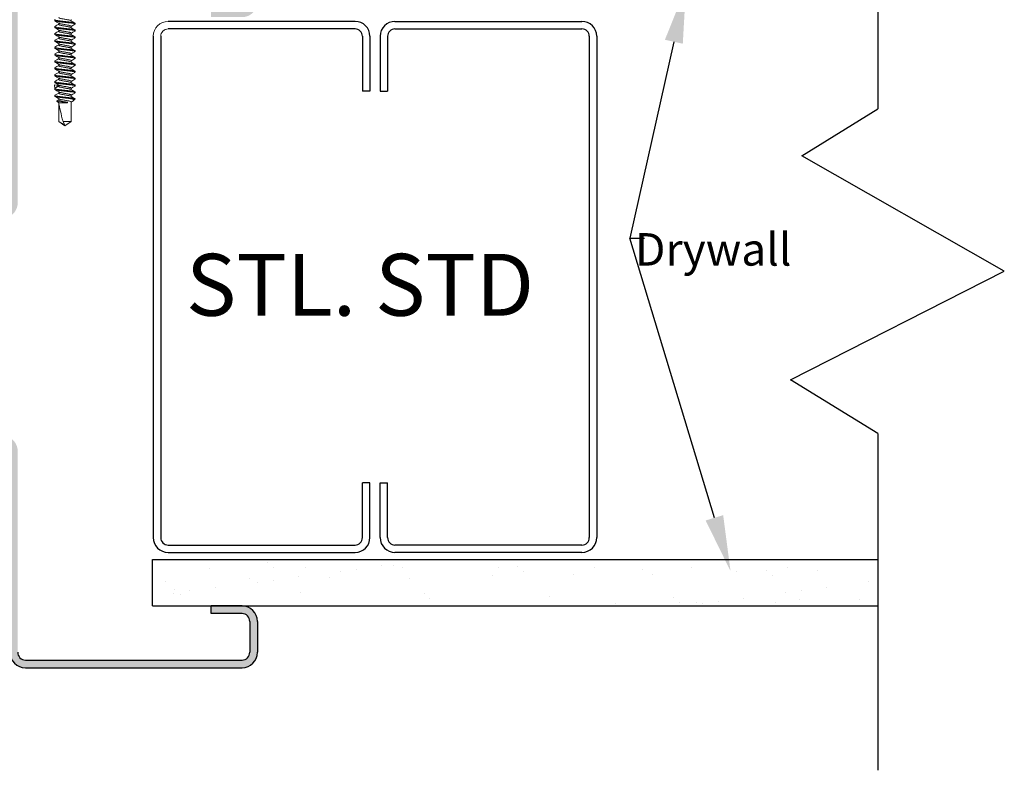
# Model space of a CAD drawing. Units: inches. Extents: x -1086 to 451, y -999 to 1258.
# Drawn here: x 406 to 414, y -88 to -82 of the extents above; entities that cross this region are included whole.
import ezdxf
from ezdxf import colors
from ezdxf.entities.mleader import LeaderData, LeaderLine
from ezdxf.math import Vec2, Vec3

# ---------------------------------------------------------------- set-up
doc = ezdxf.new("R2010")
doc.units = ezdxf.units.IN
doc.header["$MEASUREMENT"] = 0
doc.linetypes.add('SLD-Solid', pattern=[0])
doc.layers.add('Clip system', color=42, linetype='Continuous', lineweight=13)
doc.layers.add('TEXT', color=104, linetype='Continuous', lineweight=25)
doc.layers.add('VIS', color=1, linetype='Continuous')
doc.styles.get("Standard").update_dxf_attribs({"font": 'arial.ttf'})

msp = doc.modelspace()

# ---------------------------------------------------------------- hatches: boundary and pattern name
msp.add_hatch(color=256).paths.add_polyline_path([(407.94471, -81.45814, -0.4142136), (408.00721, -81.52064), (408.00721, -81.77064, -0.4142136), (407.94471, -81.83314), (407.69471, -81.83314), (407.69471, -81.89564), (407.94471, -81.89564, 0.4142136), (408.06971, -81.77064), (408.06971, -81.52064, 0.4142136), (407.94471, -81.39564), (406.19471, -81.39564, 0.4142136), (406.06971, -81.52064), (406.06971, -83.39564, -0.4142136), (406.00721, -83.45814), (405.56971, -83.45814, 0.4142136), (405.44471, -83.58314), (405.44471, -85.21504, 0.4142136), (405.56971, -85.34004), (406.00721, -85.34004, -0.4142136), (406.06971, -85.40254), (406.06971, -87.02754, 0.4142136), (406.19471, -87.15254), (407.94471, -87.15254, 0.4142136), (408.06971, -87.02754), (408.06971, -86.77754, 0.4142136), (407.94471, -86.65254), (407.69471, -86.65254), (407.69471, -86.71504), (407.94471, -86.71504, -0.4142136), (408.00721, -86.77754), (408.00721, -87.02754, -0.4142136), (407.94471, -87.09004), (406.19471, -87.09004, -0.4142136), (406.13221, -87.02754), (406.13221, -85.40254, 0.4142136), (406.00721, -85.27754), (405.56971, -85.27754, -0.4142136), (405.50721, -85.21504), (405.50721, -83.58314, -0.4142136), (405.56971, -83.52064), (406.00721, -83.52064, 0.4142136), (406.13221, -83.39564), (406.13221, -81.52064, -0.4142136), (406.19471, -81.45814)])
at = {"lineweight": 9}
h = msp.add_hatch(dxfattribs=at)
h.set_pattern_fill('AR-SAND', color=256, scale=0.25, style=0)
h.set_pattern_definition([(37.5, (357.93717, -91.76616), (-0.0157483, 0.481706), [0, -0.38, 0, -0.425, 0, -0.40625]), (7.5, (357.9372, -91.76616), (0.442444, 0.7055365), [0, -0.205, 0, -0.3425, 0, -0.13125]), (327.5, (357.62967, -91.76616), (0.7785355, 0.0014148), [0, -0.125, 0, -0.45, 0, -0.5875]), (317.5, (357.6297, -91.76616), (0.751532, 0.219419), [0, -0.0625, 0, -0.295, 0, -0.3375])])
h.paths.add_polyline_path([(407.22272, -86.65254), (407.22272, -86.27754), (413.08301, -86.27754), (413.08301, -86.65254)])
edge = h.paths.add_edge_path(flags=17)
edge.add_line((413.08301, -86.27754), (413.08301, -86.65254))

# ---------------------------------------------------------------- linework, layer by layer
for p, q in [((413.08301, -79.00069), (413.08301, -82.63727)), ((412.46736, -83.01581), (413.08301, -82.63727)), ((414.10414, -83.94879), (412.46736, -83.01581)), ((412.37745, -84.82602), (414.10414, -83.94879)), ((413.08301, -85.26031), (412.37745, -84.82602)), ((413.08301, -85.26031), (413.08301, -87.98087)), ((407.22272, -86.27754), (413.08301, -86.27754)), ((407.22272, -86.65254), (407.22272, -86.27754)), ((413.08301, -86.27754), (413.08301, -86.65254)), ((413.08301, -86.27754), (413.08301, -86.65254)), ((407.22272, -86.65254), (413.08301, -86.65254)), ((407.94471, -86.65254), (407.69471, -86.65254)), ((407.69471, -86.71504), (407.69471, -86.65254)), ((407.94471, -86.71504), (407.69471, -86.71504)), ((408.00721, -86.77754), (408.00721, -87.02754)), ((408.06971, -86.77754), (408.06971, -87.02754)), ((406.19471, -87.09004), (407.94471, -87.09004)), ((406.19471, -87.15254), (407.94471, -87.15254))]:
    msp.add_line(p, q)
for centre, radius, start, end in [((407.94471, -86.77754), 0.125, 0, 90), ((407.94471, -86.77754), 0.0625, 0, 90), ((406.19471, -87.02754), 0.125, 180, 270), ((406.19471, -87.02754), 0.0625, 180, 270), ((407.94471, -87.02754), 0.125, 270, 0), ((407.94471, -87.02754), 0.0625, 270, 0)]:
    msp.add_arc(centre, radius, start, end)
at = {"layer": 'Clip system', "linetype": 'SLD-Solid', "lineweight": 15}
for p, q in [((406.43187, -81.91709), (406.43187, -81.92399)), ((406.46322, -81.95455), (406.46322, -81.94331)), ((406.56452, -81.91431), (406.56452, -81.92555)), ((406.59587, -81.95177), (406.59587, -81.94487)), ((406.43187, -81.97265), (406.43187, -81.97955)), ((406.46322, -82.01011), (406.46322, -81.99887)), ((406.56452, -81.96987), (406.56452, -81.98111)), ((406.59587, -82.00733), (406.59587, -82.00043)), ((406.43187, -82.02821), (406.43187, -82.03511)), ((406.43187, -82.08377), (406.43187, -82.09067)), ((406.46322, -82.06567), (406.46322, -82.05443)), ((406.56452, -82.02543), (406.56452, -82.03667)), ((406.56452, -82.08099), (406.56452, -82.09223)), ((406.59587, -82.06289), (406.59587, -82.05599)), ((406.46322, -82.12123), (406.46322, -82.10999)), ((406.46322, -82.17679), (406.46322, -82.16555)), ((406.56452, -82.13655), (406.56452, -82.14779)), ((406.59587, -82.11845), (406.59587, -82.11155)), ((406.59587, -82.17401), (406.59587, -82.16711)), ((406.43187, -82.25045), (406.43187, -82.25735)), ((406.46322, -82.23235), (406.46322, -82.22111)), ((406.56452, -82.19211), (406.56452, -82.20335)), ((406.56452, -82.24767), (406.56452, -82.25891)), ((406.59587, -82.22957), (406.59587, -82.22267)), ((406.43187, -82.30601), (406.43187, -82.31291)), ((406.46322, -82.28791), (406.46322, -82.27667)), ((406.46322, -82.34347), (406.46322, -82.33223)), ((406.56452, -82.30323), (406.56452, -82.31447)), ((406.59587, -82.28513), (406.59587, -82.27823)), ((406.59587, -82.34069), (406.59587, -82.33379)), ((406.43187, -82.36157), (406.43187, -82.36847)), ((406.43187, -82.41713), (406.43187, -82.42403)), ((406.46322, -82.39903), (406.46322, -82.38779)), ((406.56452, -82.35879), (406.56452, -82.37003)), ((406.56452, -82.41435), (406.56452, -82.42559)), ((406.59587, -82.39625), (406.59587, -82.38935)), ((406.43187, -82.47269), (406.43187, -82.47959)), ((406.46322, -82.45459), (406.46322, -82.44335)), ((406.46322, -82.51015), (406.46322, -82.49891)), ((406.56452, -82.46991), (406.56452, -82.48115)), ((406.59587, -82.45181), (406.59587, -82.44491)), ((406.59587, -82.50737), (406.59587, -82.50047)), ((406.43187, -82.52825), (406.43187, -82.53515)), ((406.44956, -82.5736), (406.46322, -82.56571)), ((406.46322, -82.58726), (406.44956, -82.5736)), ((406.46322, -82.56571), (406.46322, -82.55447)), ((406.56452, -82.52547), (406.56452, -82.53671)), ((406.57197, -82.5778), (406.56452, -82.58225)), ((406.56452, -82.58103), (406.56452, -82.7393)), ((406.5719, -82.55591), (406.59586, -82.55591)), ((406.59586, -82.55591), (406.5791, -82.57268)), ((406.46322, -82.7393), (406.46322, -82.58726)), ((406.53584, -82.58726), (406.46322, -82.58726)), ((406.46549, -82.59567), (406.46549, -82.7393)), ((406.5268, -82.58381), (406.53584, -82.58726)), ((406.53584, -82.58381), (406.5268, -82.58381)), ((406.53584, -82.58726), (406.53584, -82.58381)), ((406.51387, -82.77476), (406.46322, -82.7393)), ((406.46549, -82.7393), (406.46322, -82.7393)), ((406.56452, -82.7393), (406.49823, -82.7393)), ((406.49823, -82.7393), (406.51098, -82.76406)), ((406.56452, -82.7393), (406.51387, -82.77476))]:
    msp.add_line(p, q, dxfattribs=at)
at = {"layer": 'Clip system', "lineweight": 15}
for p, q in [((406.50247, -82.08448), (406.50247, -82.08448)), ((406.48807, -82.17613), (406.48807, -82.17613)), ((406.4609, -82.40026), (406.4609, -82.40026)), ((406.43001, -82.44182), (406.46135, -82.44761)), ((406.4327, -82.47173), (406.43009, -82.44184)), ((406.43196, -82.47706), (406.43196, -82.47706)), ((406.4327, -82.47173), (406.46143, -82.44762)), ((406.43801, -82.46772), (406.43801, -82.46772))]:
    msp.add_line(p, q, dxfattribs=at)
at = {"layer": 'Clip system', "linetype": 'SLD-Solid', "lineweight": 15, "flags": 128}
for points in [[(406.46533, -81.94457), (406.44935, -81.93502), (406.43317, -81.92549)], [(406.56236, -81.92426), (406.57836, -81.93382), (406.59456, -81.94337)], [(406.43308, -82.02677), (406.44924, -82.01724), (406.46322, -82.00889)], [(406.46527, -82.0001), (406.44931, -81.99056), (406.43316, -81.98104)], [(406.43319, -81.97115), (406.44935, -81.96162), (406.46322, -81.95333)], [(406.56227, -81.97976), (406.57829, -81.98934), (406.59451, -81.9989)], [(406.5945, -81.95331), (406.57828, -81.96287), (406.56452, -81.97109)], [(406.59456, -82.00883), (406.57836, -82.01838), (406.56452, -82.02665)], [(406.43318, -82.08227), (406.44938, -82.07272), (406.46322, -82.06445)], [(406.46543, -82.11131), (406.44942, -82.10174), (406.4332, -82.09218)], [(406.46545, -82.05577), (406.44945, -82.0462), (406.43325, -82.03665)], [(406.56231, -82.03534), (406.5783, -82.0449), (406.5945, -82.05445)], [(406.56243, -82.09098), (406.5784, -82.10052), (406.59456, -82.11005)], [(406.59462, -82.06436), (406.57847, -82.07388), (406.56452, -82.08221)], [(406.4652, -82.16673), (406.44924, -82.1572), (406.43309, -82.14768)], [(406.43323, -82.1378), (406.44946, -82.12824), (406.46322, -82.12001)], [(406.43324, -82.19335), (406.44944, -82.1838), (406.46322, -82.17557)], [(406.56254, -82.14661), (406.57851, -82.15614), (406.59466, -82.16567)], [(406.5945, -82.11999), (406.57831, -82.12953), (406.56452, -82.13777)], [(406.59453, -82.17553), (406.5783, -82.1851), (406.56452, -82.19333)], [(406.43319, -82.24895), (406.44935, -82.23942), (406.46322, -82.23113)], [(406.46539, -82.22241), (406.44941, -82.21286), (406.43323, -82.20332)], [(406.46548, -82.27802), (406.44946, -82.26844), (406.43323, -82.25888)], [(406.56227, -82.25756), (406.57829, -82.26714), (406.59451, -82.2767)], [(406.56236, -82.20206), (406.57836, -82.21162), (406.59456, -82.22117)], [(406.59462, -82.23104), (406.57847, -82.24056), (406.56452, -82.24889)], [(406.43308, -82.30457), (406.44924, -82.29505), (406.46322, -82.28669)], [(406.46529, -82.33347), (406.44932, -82.32393), (406.43316, -82.3144)], [(406.43318, -82.36007), (406.44938, -82.35052), (406.46322, -82.34225)], [(406.56231, -82.31314), (406.5783, -82.3227), (406.5945, -82.33225)], [(406.59454, -82.28665), (406.57837, -82.29618), (406.56452, -82.30445)], [(406.5945, -82.34223), (406.57828, -82.35179), (406.56452, -82.36001)], [(406.4653, -82.38903), (406.44934, -82.3795), (406.43318, -82.36997)], [(406.43323, -82.4156), (406.44946, -82.40604), (406.46322, -82.39781)], [(406.56243, -82.36878), (406.5784, -82.37832), (406.59456, -82.38785)], [(406.59457, -82.39775), (406.57838, -82.40729), (406.56452, -82.41557)], [(406.4654, -82.50022), (406.4494, -82.49065), (406.43319, -82.4811)], [(406.43324, -82.47115), (406.44944, -82.4616), (406.46322, -82.45337)], [(406.46546, -82.44469), (406.44946, -82.43513), (406.43325, -82.42557)], [(406.56236, -82.47986), (406.57836, -82.48942), (406.59456, -82.49897)], [(406.56254, -82.42441), (406.57851, -82.43395), (406.59466, -82.44347)], [(406.5946, -82.45329), (406.57845, -82.46281), (406.56452, -82.47113)], [(406.46522, -82.55566), (406.44926, -82.54613), (406.43311, -82.53661)], [(406.43319, -82.52675), (406.44935, -82.51722), (406.46322, -82.50893)], [(406.45245, -82.57147), (406.45022, -82.57227), (406.44935, -82.57323), (406.44956, -82.5736)], [(406.45241, -82.57141), (406.45243, -82.5714), (406.46322, -82.56473)], [(406.56227, -82.53536), (406.57829, -82.54494), (406.59451, -82.5545)], [(406.5945, -82.50891), (406.5783, -82.51846), (406.56452, -82.52669)], [(406.57195, -82.57776), (406.57286, -82.57725), (406.57725, -82.57427), (406.58057, -82.57101), (406.58208, -82.56764), (406.58172, -82.56432), (406.57945, -82.56099), (406.5719, -82.55591)]]:
    msp.add_lwpolyline(points, dxfattribs=at)
at = {"layer": 'Clip system'}
for radius in [0.12, 0.06]:
    msp.add_arc((407.34799, -82.05036), radius, 90, 180, dxfattribs=at)
at = {"layer": 'Clip system', "linetype": 'SLD-Solid', "lineweight": 15}
for centre, radius, start, end in [((407.06004, -78.25332), 4.3632, 261.957046, 262.980199), ((406.6066, -82.14519), 0.44429, 251.172465, 260.834754), ((406.55829, -82.62303), 0.14875, 231.404786, 251.457081)]:
    msp.add_arc(centre, radius, start, end, dxfattribs=at)
at = {"layer": 'Clip system', "linetype": 'SLD-Solid', "lineweight": 15, "extrusion": (0, 0, -1)}
msp.add_ellipse((406.51387, -82.76462), major_axis=(0.04993, -0.19059), ratio=0.044686, start_param=1.7157562, end_param=2.6719826, dxfattribs=at)
at = {"layer": 'Clip system', "linetype": 'SLD-Solid', "lineweight": 15}
for points in [[(406.43187, -81.91709), (406.43381, -81.91552)], [(406.43187, -81.97265), (406.43377, -81.97111)], [(406.59394, -81.95334), (406.59587, -81.95177)], [(406.59398, -82.00887), (406.59587, -82.00733)], [(406.43187, -82.02821), (406.43369, -82.02673)], [(406.43187, -82.08377), (406.43376, -82.08223)], [(406.59402, -82.0644), (406.59587, -82.06289)], [(406.59394, -82.12002), (406.59587, -82.11845)], [(406.59396, -82.17557), (406.59587, -82.17401)], [(406.43187, -82.25045), (406.43377, -82.24891)], [(406.59402, -82.23107), (406.59587, -82.22957)], [(406.43187, -82.30601), (406.43369, -82.30453)], [(406.59394, -82.34226), (406.59587, -82.34069)], [(406.59396, -82.28668), (406.59587, -82.28513)], [(406.43187, -82.36157), (406.43376, -82.36003)], [(406.43187, -82.41713), (406.4338, -82.41557)], [(406.59398, -82.39779), (406.59587, -82.39625)], [(406.43187, -82.47269), (406.43381, -82.47112)], [(406.59401, -82.45333), (406.59587, -82.45181)], [(406.43187, -82.52825), (406.43377, -82.52671)], [(406.59394, -82.50894), (406.59587, -82.50737)]]:
    msp.add_open_spline(points, degree=1, dxfattribs=at)
for points, knots in [([(406.59587, -81.94487), (406.59587, -81.94387), (406.59388, -81.9427), (406.58556, -81.94025), (406.57926, -81.93898), (406.56776, -81.93722), (406.5636, -81.93665), (406.55493, -81.9356), (406.55042, -81.93511), (406.53581, -81.93346), (406.52486, -81.93222), (406.50289, -81.92974), (406.49193, -81.9285), (406.47732, -81.92685), (406.47282, -81.92636), (406.46415, -81.92531), (406.45999, -81.92475), (406.44849, -81.92298), (406.44218, -81.92171), (406.43387, -81.91926), (406.43187, -81.91809), (406.43187, -81.91709)], [0, 0, 0, 0, 0.125, 0.125, 0.25, 0.25, 0.3125, 0.3125, 0.375, 0.375, 0.5, 0.5, 0.625, 0.625, 0.6875, 0.6875, 0.75, 0.75, 0.875, 0.875, 1, 1, 1, 1]), ([(406.59587, -81.95177), (406.59587, -81.95077), (406.59388, -81.9496), (406.58556, -81.94715), (406.57926, -81.94588), (406.56776, -81.94412), (406.5636, -81.94355), (406.55493, -81.9425), (406.55042, -81.94201), (406.53581, -81.94036), (406.52486, -81.93912), (406.50289, -81.93664), (406.49193, -81.9354), (406.47732, -81.93375), (406.47282, -81.93326), (406.46415, -81.93221), (406.45999, -81.93165), (406.44849, -81.92988), (406.44218, -81.92861), (406.43387, -81.92616), (406.43187, -81.92499), (406.43187, -81.92399)], [0, 0, 0, 0, 0.125, 0.125, 0.25, 0.25, 0.3125, 0.3125, 0.375, 0.375, 0.5, 0.5, 0.625, 0.625, 0.6875, 0.6875, 0.75, 0.75, 0.875, 0.875, 1, 1, 1, 1]), ([(406.56228, -81.92431), (406.56096, -81.92359), (406.55814, -81.92206), (406.55, -81.91969), (406.53949, -81.91751), (406.52719, -81.91533), (406.51387, -81.91288), (406.50055, -81.91043), (406.48827, -81.90825), (406.47768, -81.90607), (406.46953, -81.90362), (406.46421, -81.90117), (406.46355, -81.89971), (406.46322, -81.89899)], [0, 0, 0, 0, 0.0829347, 0.1763277, 0.2663478, 0.3563679, 0.4497608, 0.5431539, 0.6331739, 0.723194, 0.8165869, 0.90998, 1, 1, 1, 1]), ([(406.4654, -81.94453), (406.46674, -81.94525), (406.46958, -81.94679), (406.47774, -81.94917), (406.48825, -81.95135), (406.50055, -81.95353), (406.51387, -81.95598), (406.5272, -81.95843), (406.53948, -81.96061), (406.55006, -81.96279), (406.55821, -81.96524), (406.56353, -81.96769), (406.5642, -81.96915), (406.56452, -81.96987)], [0, 0, 0, 0, 0.0840194, 0.1773019, 0.2672155, 0.3571291, 0.4504117, 0.5436941, 0.6336078, 0.7235214, 0.8168039, 0.9100864, 1, 1, 1, 1]), ([(406.59587, -82.00043), (406.59587, -81.99943), (406.59388, -81.99826), (406.58556, -81.99581), (406.57926, -81.99454), (406.56776, -81.99278), (406.5636, -81.99221), (406.55493, -81.99116), (406.55042, -81.99067), (406.53581, -81.98902), (406.52486, -81.98778), (406.50289, -81.9853), (406.49193, -81.98406), (406.47732, -81.98241), (406.47282, -81.98192), (406.46415, -81.98087), (406.45999, -81.98031), (406.44849, -81.97854), (406.44218, -81.97727), (406.43387, -81.97482), (406.43187, -81.97365), (406.43187, -81.97265)], [0, 0, 0, 0, 0.125, 0.125, 0.25, 0.25, 0.3125, 0.3125, 0.375, 0.375, 0.5, 0.5, 0.625, 0.625, 0.6875, 0.6875, 0.75, 0.75, 0.875, 0.875, 1, 1, 1, 1]), ([(406.59587, -82.00733), (406.59587, -82.00633), (406.59388, -82.00516), (406.58556, -82.00271), (406.57926, -82.00144), (406.56776, -81.99968), (406.5636, -81.99911), (406.55493, -81.99806), (406.55042, -81.99757), (406.53581, -81.99592), (406.52486, -81.99468), (406.50289, -81.9922), (406.49193, -81.99096), (406.47732, -81.98931), (406.47282, -81.98882), (406.46415, -81.98777), (406.45999, -81.98721), (406.44849, -81.98544), (406.44218, -81.98417), (406.43387, -81.98172), (406.43187, -81.98055), (406.43187, -81.97955)], [0, 0, 0, 0, 0.125, 0.125, 0.25, 0.25, 0.3125, 0.3125, 0.375, 0.375, 0.5, 0.5, 0.625, 0.625, 0.6875, 0.6875, 0.75, 0.75, 0.875, 0.875, 1, 1, 1, 1]), ([(406.56216, -81.9798), (406.56086, -81.97911), (406.55808, -81.9776), (406.55, -81.97525), (406.53949, -81.97307), (406.52719, -81.97089), (406.51387, -81.96844), (406.50055, -81.96599), (406.48827, -81.96381), (406.47768, -81.96163), (406.46953, -81.95918), (406.46421, -81.95673), (406.46355, -81.95527), (406.46322, -81.95455)], [0, 0, 0, 0, 0.0808161, 0.1744248, 0.2646529, 0.354881, 0.4484897, 0.5420983, 0.6323264, 0.7225545, 0.8161632, 0.909772, 1, 1, 1, 1]), ([(406.56221, -82.03539), (406.5609, -82.03468), (406.5581, -82.03317), (406.55, -82.03081), (406.53949, -82.02863), (406.52719, -82.02645), (406.51387, -82.024), (406.50055, -82.02155), (406.48827, -82.01937), (406.47768, -82.01719), (406.46953, -82.01474), (406.46421, -82.01229), (406.46355, -82.01083), (406.46322, -82.01011)], [0, 0, 0, 0, 0.08166282, 0.17518531, 0.26533028, 0.35547521, 0.44899771, 0.54252021, 0.63266514, 0.72281006, 0.81633256, 0.90985507, 1, 1, 1, 1]), ([(406.46532, -82.00005), (406.46668, -82.00079), (406.46954, -82.00234), (406.47774, -82.00473), (406.48825, -82.00691), (406.50055, -82.00909), (406.51387, -82.01154), (406.5272, -82.01399), (406.53948, -82.01617), (406.55006, -82.01835), (406.55821, -82.0208), (406.56353, -82.02325), (406.5642, -82.02471), (406.56452, -82.02543)], [0, 0, 0, 0, 0.0853635, 0.1785091, 0.2682908, 0.3580725, 0.4512181, 0.5443637, 0.6341454, 0.7239271, 0.8170727, 0.9102183, 1, 1, 1, 1]), ([(406.59587, -82.05599), (406.59587, -82.05499), (406.59388, -82.05382), (406.58556, -82.05137), (406.57926, -82.0501), (406.56776, -82.04834), (406.5636, -82.04777), (406.55493, -82.04672), (406.55042, -82.04623), (406.53581, -82.04458), (406.52486, -82.04334), (406.50289, -82.04086), (406.49193, -82.03962), (406.47732, -82.03797), (406.47282, -82.03748), (406.46415, -82.03643), (406.45999, -82.03587), (406.44849, -82.0341), (406.44218, -82.03283), (406.43387, -82.03038), (406.43187, -82.02921), (406.43187, -82.02821)], [0, 0, 0, 0, 0.125, 0.125, 0.25, 0.25, 0.3125, 0.3125, 0.375, 0.375, 0.5, 0.5, 0.625, 0.625, 0.6875, 0.6875, 0.75, 0.75, 0.875, 0.875, 1, 1, 1, 1]), ([(406.59587, -82.06289), (406.59587, -82.06189), (406.59388, -82.06072), (406.58556, -82.05827), (406.57926, -82.057), (406.56776, -82.05524), (406.5636, -82.05467), (406.55493, -82.05362), (406.55042, -82.05313), (406.53581, -82.05148), (406.52486, -82.05024), (406.50289, -82.04776), (406.49193, -82.04652), (406.47732, -82.04487), (406.47282, -82.04438), (406.46415, -82.04333), (406.45999, -82.04277), (406.44849, -82.041), (406.44218, -82.03973), (406.43387, -82.03728), (406.43187, -82.03611), (406.43187, -82.03511)], [0, 0, 0, 0, 0.125, 0.125, 0.25, 0.25, 0.3125, 0.3125, 0.375, 0.375, 0.5, 0.5, 0.625, 0.625, 0.6875, 0.6875, 0.75, 0.75, 0.875, 0.875, 1, 1, 1, 1]), ([(406.59587, -82.11155), (406.59587, -82.11055), (406.59388, -82.10938), (406.58556, -82.10693), (406.57926, -82.10566), (406.56776, -82.1039), (406.5636, -82.10333), (406.55493, -82.10228), (406.55042, -82.10179), (406.53581, -82.10014), (406.52486, -82.0989), (406.50289, -82.09642), (406.49193, -82.09518), (406.47732, -82.09353), (406.47282, -82.09304), (406.46415, -82.09199), (406.45999, -82.09143), (406.44849, -82.08966), (406.44218, -82.08839), (406.43387, -82.08594), (406.43187, -82.08477), (406.43187, -82.08377)], [0, 0, 0, 0, 0.125, 0.125, 0.25, 0.25, 0.3125, 0.3125, 0.375, 0.375, 0.5, 0.5, 0.625, 0.625, 0.6875, 0.6875, 0.75, 0.75, 0.875, 0.875, 1, 1, 1, 1]), ([(406.59587, -82.11845), (406.59587, -82.11745), (406.59388, -82.11628), (406.58556, -82.11383), (406.57926, -82.11256), (406.56776, -82.1108), (406.5636, -82.11023), (406.55493, -82.10918), (406.55042, -82.10869), (406.53581, -82.10704), (406.52486, -82.1058), (406.50289, -82.10332), (406.49193, -82.10208), (406.47732, -82.10043), (406.47282, -82.09994), (406.46415, -82.09889), (406.45999, -82.09833), (406.44849, -82.09656), (406.44218, -82.09529), (406.43387, -82.09284), (406.43187, -82.09167), (406.43187, -82.09067)], [0, 0, 0, 0, 0.125, 0.125, 0.25, 0.25, 0.3125, 0.3125, 0.375, 0.375, 0.5, 0.5, 0.625, 0.625, 0.6875, 0.6875, 0.75, 0.75, 0.875, 0.875, 1, 1, 1, 1]), ([(406.56237, -82.09103), (406.56102, -82.0903), (406.55818, -82.08875), (406.55, -82.08637), (406.53949, -82.08419), (406.52719, -82.08201), (406.51387, -82.07956), (406.50055, -82.07711), (406.48827, -82.07493), (406.47768, -82.07275), (406.46953, -82.0703), (406.46421, -82.06785), (406.46355, -82.06639), (406.46322, -82.06567)], [0, 0, 0, 0, 0.0844523, 0.1776907, 0.2675619, 0.357433, 0.4506714, 0.5439098, 0.6337809, 0.723652, 0.8168905, 0.9101289, 1, 1, 1, 1]), ([(406.46556, -82.05572), (406.46686, -82.05642), (406.46965, -82.05794), (406.47774, -82.06029), (406.48825, -82.06247), (406.50055, -82.06465), (406.51387, -82.0671), (406.5272, -82.06955), (406.53948, -82.07173), (406.55006, -82.07391), (406.55821, -82.07636), (406.56353, -82.07881), (406.5642, -82.08027), (406.56452, -82.08099)], [0, 0, 0, 0, 0.0813269, 0.1748836, 0.2650615, 0.3552394, 0.4487961, 0.5423528, 0.6325307, 0.7227087, 0.8162654, 0.9098221, 1, 1, 1, 1]), ([(406.59587, -82.16711), (406.59587, -82.16611), (406.59388, -82.16494), (406.58556, -82.16249), (406.57926, -82.16122), (406.56776, -82.15946), (406.5636, -82.15889), (406.55493, -82.15784), (406.55042, -82.15735), (406.53581, -82.1557), (406.52486, -82.15446), (406.50289, -82.15198), (406.49193, -82.15074), (406.47732, -82.14909), (406.47282, -82.1486), (406.46415, -82.14755), (406.45999, -82.14699), (406.44849, -82.14522), (406.44218, -82.14395), (406.43387, -82.1415), (406.43187, -82.14033), (406.43187, -82.13933)], [0, 0, 0, 0, 0.125, 0.125, 0.25, 0.25, 0.3125, 0.3125, 0.375, 0.375, 0.5, 0.5, 0.625, 0.625, 0.6875, 0.6875, 0.75, 0.75, 0.875, 0.875, 1, 1, 1, 1]), ([(406.59587, -82.17401), (406.59587, -82.17301), (406.59388, -82.17184), (406.58556, -82.16939), (406.57926, -82.16812), (406.56776, -82.16636), (406.5636, -82.16579), (406.55493, -82.16474), (406.55042, -82.16425), (406.53581, -82.1626), (406.52486, -82.16136), (406.50289, -82.15888), (406.49193, -82.15764), (406.47732, -82.15599), (406.47282, -82.1555), (406.46415, -82.15445), (406.45999, -82.15389), (406.44849, -82.15212), (406.44218, -82.15085), (406.43387, -82.1484), (406.43187, -82.14723), (406.43187, -82.14623)], [0, 0, 0, 0, 0.125, 0.125, 0.25, 0.25, 0.3125, 0.3125, 0.375, 0.375, 0.5, 0.5, 0.625, 0.625, 0.6875, 0.6875, 0.75, 0.75, 0.875, 0.875, 1, 1, 1, 1]), ([(406.56253, -82.14666), (406.56114, -82.1459), (406.55825, -82.14434), (406.55001, -82.14193), (406.53949, -82.13975), (406.52719, -82.13757), (406.51387, -82.13512), (406.50055, -82.13267), (406.48827, -82.13049), (406.47768, -82.12831), (406.46953, -82.12586), (406.46421, -82.12341), (406.46355, -82.12195), (406.46322, -82.12123)], [0, 0, 0, 0, 0.0870292, 0.1800052, 0.2696233, 0.3592415, 0.4522175, 0.5451935, 0.6348117, 0.7244298, 0.8174058, 0.9103818, 1, 1, 1, 1]), ([(406.56228, -82.2021), (406.56096, -82.20139), (406.55814, -82.19986), (406.55, -82.19749), (406.53949, -82.19531), (406.52719, -82.19313), (406.51387, -82.19068), (406.50055, -82.18823), (406.48827, -82.18605), (406.47768, -82.18387), (406.46953, -82.18142), (406.46421, -82.17897), (406.46355, -82.17751), (406.46322, -82.17679)], [0, 0, 0, 0, 0.0829309, 0.1763243, 0.2663447, 0.3563652, 0.4497585, 0.5431519, 0.6331724, 0.7231928, 0.8165861, 0.9099795, 1, 1, 1, 1]), ([(406.46522, -82.16668), (406.46661, -82.16744), (406.46949, -82.169), (406.47774, -82.17141), (406.48825, -82.17359), (406.50055, -82.17577), (406.51387, -82.17822), (406.5272, -82.18067), (406.53948, -82.18285), (406.55006, -82.18503), (406.55821, -82.18748), (406.56353, -82.18993), (406.5642, -82.19139), (406.56452, -82.19211)], [0, 0, 0, 0, 0.08696872, 0.17995087, 0.269575, 0.3591991, 0.45218125, 0.54516341, 0.6347875, 0.72441159, 0.81739374, 0.9103759, 1, 1, 1, 1]), ([(406.46553, -82.11127), (406.46684, -82.11198), (406.46964, -82.11349), (406.47774, -82.11585), (406.48825, -82.11803), (406.50055, -82.12021), (406.51387, -82.12266), (406.5272, -82.12511), (406.53948, -82.12729), (406.55006, -82.12947), (406.55821, -82.13192), (406.56353, -82.13437), (406.5642, -82.13583), (406.56452, -82.13655)], [0, 0, 0, 0, 0.0818358, 0.17534068, 0.26546862, 0.35559662, 0.4491015, 0.54260634, 0.63273433, 0.72286228, 0.81636716, 0.90987205, 1, 1, 1, 1]), ([(406.59587, -82.22267), (406.59587, -82.22167), (406.59388, -82.2205), (406.58556, -82.21805), (406.57926, -82.21678), (406.56776, -82.21502), (406.5636, -82.21445), (406.55493, -82.2134), (406.55042, -82.21291), (406.53581, -82.21126), (406.52486, -82.21002), (406.50289, -82.20754), (406.49193, -82.2063), (406.47732, -82.20465), (406.47282, -82.20416), (406.46415, -82.20311), (406.45999, -82.20255), (406.44849, -82.20078), (406.44218, -82.19951), (406.43387, -82.19706), (406.43187, -82.19589), (406.43187, -82.19489)], [0, 0, 0, 0, 0.125, 0.125, 0.25, 0.25, 0.3125, 0.3125, 0.375, 0.375, 0.5, 0.5, 0.625, 0.625, 0.6875, 0.6875, 0.75, 0.75, 0.875, 0.875, 1, 1, 1, 1]), ([(406.59587, -82.22957), (406.59587, -82.22857), (406.59388, -82.2274), (406.58556, -82.22495), (406.57926, -82.22368), (406.56776, -82.22192), (406.5636, -82.22135), (406.55493, -82.2203), (406.55042, -82.21981), (406.53581, -82.21816), (406.52486, -82.21692), (406.50289, -82.21444), (406.49193, -82.2132), (406.47732, -82.21155), (406.47282, -82.21106), (406.46415, -82.21001), (406.45999, -82.20945), (406.44849, -82.20768), (406.44218, -82.20641), (406.43387, -82.20396), (406.43187, -82.20279), (406.43187, -82.20179)], [0, 0, 0, 0, 0.125, 0.125, 0.25, 0.25, 0.3125, 0.3125, 0.375, 0.375, 0.5, 0.5, 0.625, 0.625, 0.6875, 0.6875, 0.75, 0.75, 0.875, 0.875, 1, 1, 1, 1]), ([(406.59587, -82.27823), (406.59587, -82.27723), (406.59388, -82.27606), (406.58556, -82.27361), (406.57926, -82.27234), (406.56776, -82.27058), (406.5636, -82.27001), (406.55493, -82.26896), (406.55042, -82.26847), (406.53581, -82.26682), (406.52486, -82.26558), (406.50289, -82.2631), (406.49193, -82.26186), (406.47732, -82.26021), (406.47282, -82.25972), (406.46415, -82.25867), (406.45999, -82.25811), (406.44849, -82.25634), (406.44218, -82.25507), (406.43387, -82.25262), (406.43187, -82.25145), (406.43187, -82.25045)], [0, 0, 0, 0, 0.125, 0.125, 0.25, 0.25, 0.3125, 0.3125, 0.375, 0.375, 0.5, 0.5, 0.625, 0.625, 0.6875, 0.6875, 0.75, 0.75, 0.875, 0.875, 1, 1, 1, 1]), ([(406.59587, -82.28513), (406.59587, -82.28413), (406.59388, -82.28296), (406.58556, -82.28051), (406.57926, -82.27924), (406.56776, -82.27748), (406.5636, -82.27691), (406.55493, -82.27586), (406.55042, -82.27537), (406.53581, -82.27372), (406.52486, -82.27248), (406.50289, -82.27), (406.49193, -82.26876), (406.47732, -82.26711), (406.47282, -82.26662), (406.46415, -82.26557), (406.45999, -82.26501), (406.44849, -82.26324), (406.44218, -82.26197), (406.43387, -82.25952), (406.43187, -82.25835), (406.43187, -82.25735)], [0, 0, 0, 0, 0.125, 0.125, 0.25, 0.25, 0.3125, 0.3125, 0.375, 0.375, 0.5, 0.5, 0.625, 0.625, 0.6875, 0.6875, 0.75, 0.75, 0.875, 0.875, 1, 1, 1, 1]), ([(406.56216, -82.2576), (406.56086, -82.25691), (406.55808, -82.2554), (406.55, -82.25305), (406.53949, -82.25087), (406.52719, -82.24869), (406.51387, -82.24624), (406.50055, -82.24379), (406.48827, -82.24161), (406.47768, -82.23943), (406.46953, -82.23698), (406.46421, -82.23453), (406.46355, -82.23307), (406.46322, -82.23235)], [0, 0, 0, 0, 0.0808155, 0.1744243, 0.2646524, 0.3548805, 0.4484893, 0.5420981, 0.6323262, 0.7225543, 0.8161631, 0.9097719, 1, 1, 1, 1]), ([(406.46547, -82.22236), (406.46679, -82.22308), (406.46961, -82.2246), (406.47774, -82.22697), (406.48825, -82.22915), (406.50055, -82.23133), (406.51387, -82.23378), (406.5272, -82.23623), (406.53948, -82.23841), (406.55006, -82.24059), (406.55821, -82.24304), (406.56353, -82.24549), (406.5642, -82.24695), (406.56452, -82.24767)], [0, 0, 0, 0, 0.0828101, 0.1762158, 0.2662481, 0.3562804, 0.449686, 0.5430917, 0.633124, 0.7231563, 0.816562, 0.9099676, 1, 1, 1, 1]), ([(406.59587, -82.33379), (406.59587, -82.33279), (406.59388, -82.33162), (406.58556, -82.32917), (406.57926, -82.3279), (406.56776, -82.32614), (406.5636, -82.32557), (406.55493, -82.32452), (406.55042, -82.32403), (406.53581, -82.32238), (406.52486, -82.32114), (406.50289, -82.31866), (406.49193, -82.31742), (406.47732, -82.31577), (406.47282, -82.31528), (406.46415, -82.31423), (406.45999, -82.31367), (406.44849, -82.3119), (406.44218, -82.31063), (406.43387, -82.30818), (406.43187, -82.30701), (406.43187, -82.30601)], [0, 0, 0, 0, 0.125, 0.125, 0.25, 0.25, 0.3125, 0.3125, 0.375, 0.375, 0.5, 0.5, 0.625, 0.625, 0.6875, 0.6875, 0.75, 0.75, 0.875, 0.875, 1, 1, 1, 1]), ([(406.59587, -82.34069), (406.59587, -82.33969), (406.59388, -82.33852), (406.58556, -82.33607), (406.57926, -82.3348), (406.56776, -82.33304), (406.5636, -82.33247), (406.55493, -82.33142), (406.55042, -82.33093), (406.53581, -82.32928), (406.52486, -82.32804), (406.50289, -82.32556), (406.49193, -82.32432), (406.47732, -82.32267), (406.47282, -82.32218), (406.46415, -82.32113), (406.45999, -82.32057), (406.44849, -82.3188), (406.44218, -82.31753), (406.43387, -82.31508), (406.43187, -82.31391), (406.43187, -82.31291)], [0, 0, 0, 0, 0.125, 0.125, 0.25, 0.25, 0.3125, 0.3125, 0.375, 0.375, 0.5, 0.5, 0.625, 0.625, 0.6875, 0.6875, 0.75, 0.75, 0.875, 0.875, 1, 1, 1, 1]), ([(406.56221, -82.31319), (406.5609, -82.31248), (406.5581, -82.31097), (406.55, -82.30861), (406.53949, -82.30643), (406.52719, -82.30425), (406.51387, -82.3018), (406.50055, -82.29935), (406.48827, -82.29717), (406.47768, -82.29499), (406.46953, -82.29254), (406.46421, -82.29009), (406.46355, -82.28863), (406.46322, -82.28791)], [0, 0, 0, 0, 0.081665, 0.1751872, 0.265332, 0.3554767, 0.448999, 0.5425213, 0.632666, 0.7228107, 0.816333, 0.9098553, 1, 1, 1, 1]), ([(406.46535, -82.33342), (406.4667, -82.33416), (406.46955, -82.3357), (406.47774, -82.33809), (406.48825, -82.34027), (406.50055, -82.34245), (406.51387, -82.3449), (406.5272, -82.34735), (406.53948, -82.34953), (406.55006, -82.35171), (406.55821, -82.35416), (406.56353, -82.35661), (406.5642, -82.35807), (406.56452, -82.35879)], [0, 0, 0, 0, 0.0848624, 0.178059, 0.2678899, 0.3577207, 0.4509174, 0.5441141, 0.6339449, 0.7237758, 0.8169725, 0.9101691, 1, 1, 1, 1]), ([(406.46559, -82.27798), (406.46688, -82.27867), (406.46967, -82.28018), (406.47775, -82.28253), (406.48825, -82.28471), (406.50055, -82.28689), (406.51387, -82.28934), (406.5272, -82.29179), (406.53948, -82.29397), (406.55006, -82.29615), (406.55821, -82.2986), (406.56353, -82.30105), (406.5642, -82.30251), (406.56452, -82.30323)], [0, 0, 0, 0, 0.0808231, 0.1744311, 0.2646585, 0.3548858, 0.4484938, 0.5421019, 0.6323292, 0.7225566, 0.8161646, 0.9097726, 1, 1, 1, 1]), ([(406.59587, -82.38935), (406.59587, -82.38835), (406.59388, -82.38718), (406.58556, -82.38473), (406.57926, -82.38346), (406.56776, -82.3817), (406.5636, -82.38113), (406.55493, -82.38008), (406.55042, -82.37959), (406.53581, -82.37794), (406.52486, -82.3767), (406.50289, -82.37422), (406.49193, -82.37298), (406.47732, -82.37133), (406.47282, -82.37084), (406.46415, -82.36979), (406.45999, -82.36923), (406.44849, -82.36746), (406.44218, -82.36619), (406.43387, -82.36374), (406.43187, -82.36257), (406.43187, -82.36157)], [0, 0, 0, 0, 0.125, 0.125, 0.25, 0.25, 0.3125, 0.3125, 0.375, 0.375, 0.5, 0.5, 0.625, 0.625, 0.6875, 0.6875, 0.75, 0.75, 0.875, 0.875, 1, 1, 1, 1]), ([(406.59587, -82.39625), (406.59587, -82.39525), (406.59388, -82.39408), (406.58556, -82.39163), (406.57926, -82.39036), (406.56776, -82.3886), (406.5636, -82.38803), (406.55493, -82.38698), (406.55042, -82.38649), (406.53581, -82.38484), (406.52486, -82.3836), (406.50289, -82.38112), (406.49193, -82.37988), (406.47732, -82.37823), (406.47282, -82.37774), (406.46415, -82.37669), (406.45999, -82.37613), (406.44849, -82.37436), (406.44218, -82.37309), (406.43387, -82.37064), (406.43187, -82.36947), (406.43187, -82.36847)], [0, 0, 0, 0, 0.125, 0.125, 0.25, 0.25, 0.3125, 0.3125, 0.375, 0.375, 0.5, 0.5, 0.625, 0.625, 0.6875, 0.6875, 0.75, 0.75, 0.875, 0.875, 1, 1, 1, 1]), ([(406.59587, -82.44491), (406.59587, -82.44391), (406.59388, -82.44274), (406.58556, -82.44029), (406.57926, -82.43902), (406.56776, -82.43726), (406.5636, -82.43669), (406.55493, -82.43564), (406.55042, -82.43515), (406.53581, -82.4335), (406.52486, -82.43226), (406.50289, -82.42978), (406.49193, -82.42854), (406.47732, -82.42689), (406.47282, -82.4264), (406.46415, -82.42535), (406.45999, -82.42479), (406.44849, -82.42302), (406.44218, -82.42175), (406.43387, -82.4193), (406.43187, -82.41813), (406.43187, -82.41713)], [0, 0, 0, 0, 0.125, 0.125, 0.25, 0.25, 0.3125, 0.3125, 0.375, 0.375, 0.5, 0.5, 0.625, 0.625, 0.6875, 0.6875, 0.75, 0.75, 0.875, 0.875, 1, 1, 1, 1]), ([(406.56237, -82.36883), (406.56102, -82.3681), (406.55818, -82.36655), (406.55, -82.36417), (406.53949, -82.36199), (406.52719, -82.35981), (406.51387, -82.35736), (406.50055, -82.35491), (406.48827, -82.35273), (406.47768, -82.35055), (406.46953, -82.3481), (406.46421, -82.34565), (406.46355, -82.34419), (406.46322, -82.34347)], [0, 0, 0, 0, 0.0844554, 0.1776935, 0.2675643, 0.3574351, 0.4506733, 0.5439114, 0.6337822, 0.723653, 0.8168911, 0.9101292, 1, 1, 1, 1]), ([(406.56253, -82.42446), (406.56114, -82.4237), (406.55825, -82.42214), (406.55001, -82.41973), (406.53949, -82.41755), (406.52719, -82.41537), (406.51387, -82.41292), (406.50055, -82.41047), (406.48827, -82.40829), (406.47768, -82.40611), (406.46953, -82.40366), (406.46421, -82.40121), (406.46355, -82.39975), (406.46322, -82.39903)], [0, 0, 0, 0, 0.0870307, 0.1800066, 0.2696246, 0.3592426, 0.4522184, 0.5451943, 0.6348123, 0.7244303, 0.8174061, 0.910382, 1, 1, 1, 1]), ([(406.46535, -82.38898), (406.46671, -82.38972), (406.46956, -82.39126), (406.47774, -82.39365), (406.48825, -82.39583), (406.50055, -82.39801), (406.51387, -82.40046), (406.5272, -82.40291), (406.53948, -82.40509), (406.55006, -82.40727), (406.55821, -82.40972), (406.56353, -82.41217), (406.5642, -82.41363), (406.56452, -82.41435)], [0, 0, 0, 0, 0.0847419, 0.1779508, 0.2677935, 0.3576362, 0.4508451, 0.5440541, 0.6338968, 0.7237394, 0.8169484, 0.9101573, 1, 1, 1, 1]), ([(406.59587, -82.45181), (406.59587, -82.45081), (406.59388, -82.44964), (406.58556, -82.44719), (406.57926, -82.44592), (406.56776, -82.44416), (406.5636, -82.44359), (406.55493, -82.44254), (406.55042, -82.44205), (406.53581, -82.4404), (406.52486, -82.43916), (406.50289, -82.43668), (406.49193, -82.43544), (406.47732, -82.43379), (406.47282, -82.4333), (406.46415, -82.43225), (406.45999, -82.43169), (406.44849, -82.42992), (406.44218, -82.42865), (406.43387, -82.4262), (406.43187, -82.42503), (406.43187, -82.42403)], [0, 0, 0, 0, 0.125, 0.125, 0.25, 0.25, 0.3125, 0.3125, 0.375, 0.375, 0.5, 0.5, 0.625, 0.625, 0.6875, 0.6875, 0.75, 0.75, 0.875, 0.875, 1, 1, 1, 1]), ([(406.59587, -82.50047), (406.59587, -82.49947), (406.59388, -82.4983), (406.58556, -82.49585), (406.57926, -82.49458), (406.56776, -82.49282), (406.5636, -82.49225), (406.55493, -82.4912), (406.55042, -82.49071), (406.53581, -82.48906), (406.52486, -82.48782), (406.50289, -82.48534), (406.49193, -82.4841), (406.47732, -82.48245), (406.47282, -82.48196), (406.46415, -82.48091), (406.45999, -82.48035), (406.44849, -82.47858), (406.44218, -82.47731), (406.43387, -82.47486), (406.43187, -82.47369), (406.43187, -82.47269)], [0, 0, 0, 0, 0.125, 0.125, 0.25, 0.25, 0.3125, 0.3125, 0.375, 0.375, 0.5, 0.5, 0.625, 0.625, 0.6875, 0.6875, 0.75, 0.75, 0.875, 0.875, 1, 1, 1, 1]), ([(406.59587, -82.50737), (406.59587, -82.50637), (406.59388, -82.5052), (406.58556, -82.50275), (406.57926, -82.50148), (406.56776, -82.49972), (406.5636, -82.49915), (406.55493, -82.4981), (406.55042, -82.49761), (406.53581, -82.49596), (406.52486, -82.49472), (406.50289, -82.49224), (406.49193, -82.491), (406.47732, -82.48935), (406.47282, -82.48886), (406.46415, -82.48781), (406.45999, -82.48725), (406.44849, -82.48548), (406.44218, -82.48421), (406.43387, -82.48176), (406.43187, -82.48059), (406.43187, -82.47959)], [0, 0, 0, 0, 0.125, 0.125, 0.25, 0.25, 0.3125, 0.3125, 0.375, 0.375, 0.5, 0.5, 0.625, 0.625, 0.6875, 0.6875, 0.75, 0.75, 0.875, 0.875, 1, 1, 1, 1]), ([(406.56228, -82.4799), (406.56096, -82.47919), (406.55814, -82.47766), (406.55, -82.47529), (406.53949, -82.47311), (406.52719, -82.47093), (406.51387, -82.46848), (406.50055, -82.46603), (406.48827, -82.46385), (406.47768, -82.46167), (406.46953, -82.45922), (406.46421, -82.45677), (406.46355, -82.45531), (406.46322, -82.45459)], [0, 0, 0, 0, 0.0829271, 0.1763209, 0.2663417, 0.3563625, 0.4497563, 0.54315, 0.6331708, 0.7231917, 0.8165854, 0.9099792, 1, 1, 1, 1]), ([(406.46549, -82.50017), (406.46681, -82.50088), (406.46962, -82.50241), (406.47774, -82.50477), (406.48825, -82.50695), (406.50055, -82.50913), (406.51387, -82.51158), (406.5272, -82.51403), (406.53948, -82.51621), (406.55006, -82.51839), (406.55821, -82.52084), (406.56353, -82.52329), (406.5642, -82.52475), (406.56452, -82.52547)], [0, 0, 0, 0, 0.08240492, 0.17585184, 0.26592393, 0.35599602, 0.44944295, 0.54288987, 0.63296197, 0.72303405, 0.81648097, 0.90992791, 1, 1, 1, 1]), ([(406.46557, -82.44465), (406.46687, -82.44535), (406.46966, -82.44686), (406.47774, -82.44921), (406.48825, -82.45139), (406.50055, -82.45357), (406.51387, -82.45602), (406.5272, -82.45847), (406.53948, -82.46065), (406.55006, -82.46283), (406.55821, -82.46528), (406.56353, -82.46773), (406.5642, -82.46919), (406.56452, -82.46991)], [0, 0, 0, 0, 0.0810914, 0.1746721, 0.2648731, 0.3550742, 0.4486549, 0.5422355, 0.6324366, 0.7226376, 0.8162183, 0.909799, 1, 1, 1, 1]), ([(406.59586, -82.55591), (406.59571, -82.5549), (406.59356, -82.55373), (406.585, -82.55129), (406.57861, -82.55002), (406.56705, -82.54828), (406.56288, -82.54772), (406.55422, -82.54668), (406.5497, -82.54619), (406.53507, -82.54453), (406.52415, -82.5433), (406.50229, -82.54083), (406.49142, -82.5396), (406.47693, -82.53797), (406.47247, -82.53748), (406.46385, -82.53643), (406.45973, -82.53587), (406.44832, -82.53411), (406.44208, -82.53284), (406.43385, -82.53041), (406.43187, -82.52925), (406.43187, -82.52825)], [0, 0, 0, 0, 0.125, 0.125, 0.25, 0.25, 0.3125, 0.3125, 0.375, 0.375, 0.5, 0.5, 0.625, 0.625, 0.6875, 0.6875, 0.75, 0.75, 0.875, 0.875, 1, 1, 1, 1]), ([(406.5719, -82.55591), (406.56903, -82.55547), (406.56598, -82.55504), (406.55962, -82.55422), (406.55635, -82.55384), (406.54612, -82.55268), (406.53851, -82.55182), (406.52251, -82.55002), (406.51413, -82.54907), (406.49773, -82.54722), (406.48972, -82.54631), (406.47506, -82.54466), (406.46846, -82.54394), (406.45605, -82.54226), (406.45042, -82.54134), (406.44122, -82.53948), (406.43765, -82.53854), (406.43298, -82.53675), (406.43187, -82.5359), (406.43187, -82.53515)], [0, 0, 0, 0, 0.0625, 0.0625, 0.125, 0.125, 0.25, 0.25, 0.375, 0.375, 0.5, 0.5, 0.625, 0.625, 0.75, 0.75, 0.875, 0.875, 1, 1, 1, 1]), ([(406.56216, -82.5354), (406.56086, -82.53471), (406.55808, -82.5332), (406.55, -82.53085), (406.53949, -82.52867), (406.52719, -82.52649), (406.51387, -82.52404), (406.50055, -82.52159), (406.48827, -82.51941), (406.47768, -82.51723), (406.46953, -82.51478), (406.46421, -82.51233), (406.46355, -82.51087), (406.46322, -82.51015)], [0, 0, 0, 0, 0.0808149, 0.1744238, 0.2646519, 0.3548801, 0.4484889, 0.5420978, 0.632326, 0.7225541, 0.816163, 0.9097718, 1, 1, 1, 1]), ([(406.46525, -82.55561), (406.46663, -82.55637), (406.4695, -82.55793), (406.47774, -82.56033), (406.48825, -82.56251), (406.50055, -82.56469), (406.51387, -82.56714), (406.5272, -82.56959), (406.53948, -82.57177), (406.55006, -82.57395), (406.55821, -82.5764), (406.56353, -82.57885), (406.5642, -82.58031), (406.56452, -82.58103)], [0, 0, 0, 0, 0.0865339, 0.1795603, 0.2692271, 0.3588939, 0.4519203, 0.5449468, 0.6346136, 0.7242803, 0.8173068, 0.9103332, 1, 1, 1, 1])]:
    msp.add_open_spline(points, degree=3, knots=knots, dxfattribs=at)
at = {"layer": 'VIS'}
for p, q in [((408.85799, -81.93036), (407.34799, -81.93036)), ((409.18081, -81.93036), (410.69081, -81.93036)), ((408.85799, -81.99036), (407.34799, -81.99036)), ((409.18081, -81.99036), (410.69081, -81.99036)), ((407.22799, -82.05036), (407.22799, -83.10576)), ((407.28799, -82.05036), (407.28799, -83.11129)), ((408.91799, -82.05036), (408.91799, -82.49336)), ((408.97799, -82.05036), (408.97799, -82.49336)), ((409.06081, -82.05036), (409.06081, -82.49336)), ((409.12081, -82.05036), (409.12081, -82.49336)), ((410.75081, -82.05036), (410.75081, -83.11129)), ((410.81081, -82.05036), (410.81081, -83.10576)), ((408.97799, -82.49336), (408.91799, -82.49336)), ((409.06081, -82.49336), (409.12081, -82.49336)), ((407.22799, -83.10576), (407.22799, -86.10106)), ((407.28799, -83.11129), (407.28799, -86.10106)), ((410.75081, -83.11129), (410.75081, -86.10106)), ((410.81081, -83.10576), (410.81081, -86.10106)), ((408.91799, -86.10106), (408.91799, -85.65806)), ((408.97799, -85.65806), (408.91799, -85.65806)), ((408.97799, -86.10106), (408.97799, -85.65806)), ((409.06081, -86.10106), (409.06081, -85.65806)), ((409.06081, -85.65806), (409.12081, -85.65806)), ((409.12081, -86.10106), (409.12081, -85.65806)), ((407.34799, -86.16106), (408.85799, -86.16106)), ((410.69081, -86.16106), (409.18081, -86.16106)), ((407.34799, -86.22106), (408.85799, -86.22106)), ((410.69081, -86.22106), (409.18081, -86.22106))]:
    msp.add_line(p, q, dxfattribs=at)
for centre, radius, start, end in [((408.85799, -82.05036), 0.12, 0, 90), ((409.18081, -82.05036), 0.12, 90, 180), ((410.69081, -82.05036), 0.12, 0, 90), ((408.85799, -82.05036), 0.06, 0, 90), ((409.18081, -82.05036), 0.06, 90, 180), ((410.69081, -82.05036), 0.06, 0, 90), ((407.34799, -86.10106), 0.12, 180, 270), ((407.34799, -86.10106), 0.06, 180, 270), ((408.85799, -86.10106), 0.06, 270, 0), ((408.85799, -86.10106), 0.12, 270, 0), ((409.18081, -86.10106), 0.12, 180, 270), ((409.18081, -86.10106), 0.06, 180, 270), ((410.69081, -86.10106), 0.06, 270, 0), ((410.69081, -86.10106), 0.12, 270, 0)]:
    msp.add_arc(centre, radius, start, end, dxfattribs=at)

# ---------------------------------------------------------------- texts
at = {"layer": 'TEXT', "insert": (407.49179, -83.80819), "char_height": 0.5, "width": 3.1192342, "attachment_point": 1}
msp.add_mtext('STL. STD', dxfattribs=at)

# ---------------------------------------------------------------- leaders
at = {"layer": 'TEXT'}
ml = msp.add_multileader_mtext('Standard', dxfattribs=at)
ml.set_content('\\A1;{\\H3.2407x;Drywall\\H2.8801x;\\P} ', color=256)
ml.set_leader_properties()
ml.build(insert=Vec2(0, 0))
ml.multileader.update_dxf_attribs({"dogleg_length": 0.36, "arrow_head_size": 0.45, "scale": 0.45})
ctx = ml.context
ctx.base_point, ctx.scale, ctx.char_height, ctx.arrow_head_size, ctx.landing_gap_size, ctx.plane_origin = Vec3(411.19553, -83.68144), 0.45, 0.081, 0.45, 0.0405, Vec3(365.03734, -86.44465)
ctx.text_align_type = 2
notes = []
notes.append((ctx, [(0, (1, 1, 0), (411.07937, -83.68144), (1, 0), 0.11616, [(0, [(411.89189, -86.37168)], 0, []), (1, [(411.53221, -81.65533)], 0, [])])]))
ctx.mtext.insert, ctx.mtext.alignment, ctx.mtext.flow_direction = Vec3(412.38396, -83.64094), 3, 5
for ctx, leaders in notes:
    for number, flags, end, landing, length, lines in leaders:
        leader = LeaderData()
        leader.index, (leader.has_last_leader_line, leader.has_dogleg_vector, leader.attachment_direction) = number, flags
        leader.last_leader_point, leader.dogleg_vector, leader.dogleg_length = Vec3(end), Vec3(landing), length
        for number, points, colour, breaks in lines:
            line = LeaderLine()
            line.index, line.vertices, line.color, line.breaks = number, Vec3.list(points), colors.encode_raw_color(colour), breaks
            leader.lines.append(line)
        ctx.leaders.append(leader)

doc.saveas('drawing.dxf')
